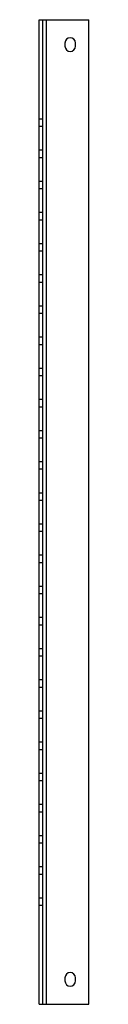
# Model space of a CAD drawing. Units: millimetres. Extents: x 307 to 347, y 68 to 858.
import ezdxf

# ---------------------------------------------------------------- set-up
doc = ezdxf.new("R2010")
doc.units = ezdxf.units.MM
doc.header["$LTSCALE"] = 60.103534
doc.layers.get('0').update_dxf_attribs({"linetype": 'CONTINUOUS'})

msp = doc.modelspace()

# ---------------------------------------------------------------- linework, layer by layer
at = {"color": 7, "linetype": 'Continuous'}
for p, q in [((307.1, 68.28), (307.1, 858.28)), ((307.1, 858.28), (347.1, 858.28)), ((310.1, 68.28), (310.1, 858.28)), ((313.1, 68.28), (313.1, 858.28)), ((347.1, 68.28), (347.1, 858.28)), ((327.85, 839.53), (327.85, 837.03)), ((336.35, 837.03), (336.35, 839.53)), ((307.1, 778.78), (310.1, 778.78)), ((307.1, 772.78), (310.1, 772.78)), ((307.1, 753.78), (310.1, 753.78)), ((307.1, 747.78), (310.1, 747.78)), ((307.1, 728.78), (310.1, 728.78)), ((307.1, 722.78), (310.1, 722.78)), ((307.1, 703.78), (310.1, 703.78)), ((307.1, 697.78), (310.1, 697.78)), ((307.1, 678.78), (310.1, 678.78)), ((307.1, 672.78), (310.1, 672.78)), ((307.1, 653.78), (310.1, 653.78)), ((307.1, 647.78), (310.1, 647.78)), ((307.1, 628.78), (310.1, 628.78)), ((307.1, 622.78), (310.1, 622.78)), ((307.1, 603.78), (310.1, 603.78)), ((307.1, 597.78), (310.1, 597.78)), ((307.1, 578.78), (310.1, 578.78)), ((307.1, 572.78), (310.1, 572.78)), ((307.1, 553.78), (310.1, 553.78)), ((307.1, 547.78), (310.1, 547.78)), ((307.1, 528.78), (310.1, 528.78)), ((307.1, 522.78), (310.1, 522.78)), ((307.1, 503.78), (310.1, 503.78)), ((307.1, 497.78), (310.1, 497.78)), ((307.1, 478.78), (310.1, 478.78)), ((307.1, 472.78), (310.1, 472.78)), ((307.1, 453.78), (310.1, 453.78)), ((307.1, 447.78), (310.1, 447.78)), ((307.1, 428.78), (310.1, 428.78)), ((307.1, 422.78), (310.1, 422.78)), ((307.1, 403.78), (310.1, 403.78)), ((307.1, 397.78), (310.1, 397.78)), ((307.1, 378.78), (310.1, 378.78)), ((307.1, 372.78), (310.1, 372.78)), ((307.1, 353.78), (310.1, 353.78)), ((307.1, 347.78), (310.1, 347.78)), ((307.1, 328.78), (310.1, 328.78)), ((307.1, 322.78), (310.1, 322.78)), ((307.1, 303.78), (310.1, 303.78)), ((307.1, 297.78), (310.1, 297.78)), ((307.1, 278.78), (310.1, 278.78)), ((307.1, 272.78), (310.1, 272.78)), ((307.1, 253.78), (310.1, 253.78)), ((307.1, 247.78), (310.1, 247.78)), ((307.1, 228.78), (310.1, 228.78)), ((307.1, 222.78), (310.1, 222.78)), ((307.1, 203.78), (310.1, 203.78)), ((307.1, 197.78), (310.1, 197.78)), ((307.1, 178.78), (310.1, 178.78)), ((307.1, 172.78), (310.1, 172.78)), ((307.1, 153.78), (310.1, 153.78)), ((307.1, 147.78), (310.1, 147.78)), ((327.85, 89.53), (327.85, 87.03)), ((336.35, 87.03), (336.35, 89.53)), ((307.1, 68.28), (347.1, 68.28))]:
    msp.add_line(p, q, dxfattribs=at)
for centre, start, end in [((332.1, 839.53), 0, 180), ((332.1, 837.03), 180, 360), ((332.1, 89.53), 0, 180), ((332.1, 87.03), 180, 360)]:
    msp.add_arc(centre, 4.25, start, end, dxfattribs=at)

doc.saveas('drawing.dxf')
